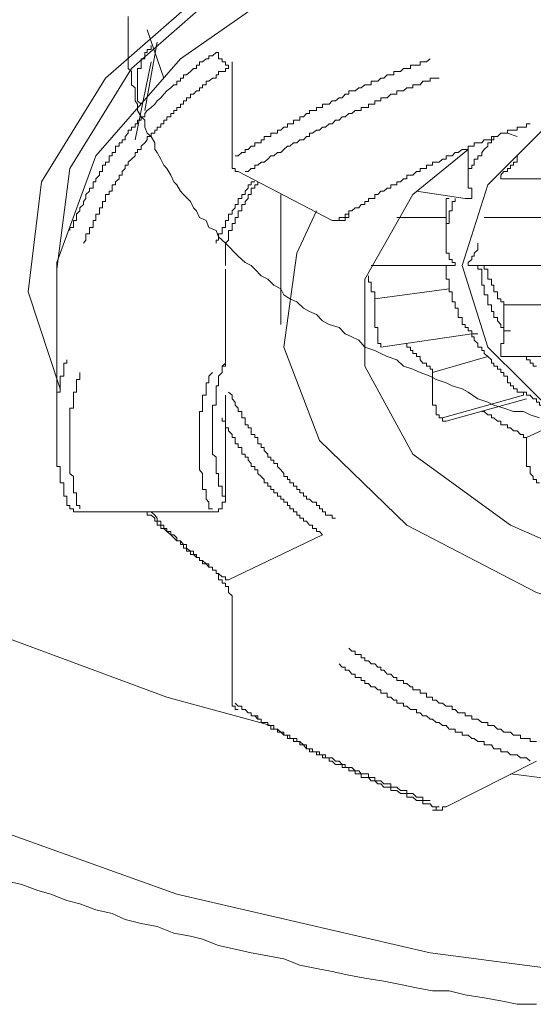
# Model space of a CAD drawing. Units: inches. Extents: x -605 to 813, y -704 to 421.
# Drawn here: x -234 to -230, y 125 to 134 of the extents above; entities that cross this region are included whole.
import ezdxf

# ---------------------------------------------------------------- set-up
doc = ezdxf.new("R2010")
doc.units = ezdxf.units.IN
doc.header["$MEASUREMENT"] = 0
doc.layers.add('图层 1', color=7, linetype='Continuous')

msp = doc.modelspace()

# ---------------------------------------------------------------- linework, layer by layer
at = {"layer": '图层 1', "color": 7, "lineweight": 9}
for points in [[(-220.61, 125.6103), (-223.0336, 125.2949), (-225.5125, 125.1759), (-228.0191, 125.2949), (-230.4316, 125.6103), (-232.7113, 126.136), (-234.7475, 126.8663), (-236.5293, 127.7434), (-237.9568, 128.7615), (-239.0082, 129.8986), (-239.65, 131.1242), (-239.8824, 132.3471), (-239.65, 133.6003), (-239.0082, 134.826), (-237.9568, 135.9603), (-236.5293, 136.9839), (-234.7475, 137.861), (-232.7113, 138.5886), (-230.4316, 139.1087), (-228.0191, 139.4324), (-225.5125, 139.5458), (-225.5125, 139.5458)], [(-233.1484, 134.0402), (-233.1484, 133.9821), (-233.1484, 133.9213), (-233.1484, 133.8908), (-233.1484, 133.8355), (-233.1484, 133.7774), (-233.1484, 133.7442), (-233.1484, 133.6861), (-233.1484, 133.6308), (-233.1484, 133.5727), (-233.1208, 133.545), (-233.1208, 133.4841), (-233.1208, 133.426), (-233.0876, 133.3984), (-233.0876, 133.3403), (-233.0876, 133.2794), (-233.0654, 133.2517), (-233.0654, 133.1936), (-233.0322, 133.1355), (-232.999, 133.1079), (-232.999, 133.0442), (-232.9769, 132.9889), (-232.9437, 132.9585), (-232.9105, 132.9031), (-232.9105, 132.8423), (-232.8884, 132.8146), (-232.8552, 132.7565), (-232.8275, 132.7012), (-232.7998, 132.6708), (-232.7666, 132.6099), (-232.739, 132.5518), (-232.7113, 132.5241), (-232.6781, 132.466), (-232.6504, 132.4384), (-232.5896, 132.3747), (-232.5619, 132.3166), (-232.5342, 132.289), (-232.5066, 132.2309), (-232.4457, 132.2032), (-232.4236, 132.1396), (-232.3572, 132.1119), (-232.335, 132.0566), (-232.2742, 131.9985), (-232.2465, 131.9708), (-232.1856, 131.9099), (-232.158, 131.8823), (-232.0971, 131.8242), (-232.0418, 131.7965), (-232.0086, 131.7661), (-231.9532, 131.7052), (-231.8924, 131.6748), (-231.837, 131.6194), (-231.7762, 131.589), (-231.7485, 131.5337), (-231.6932, 131.4977), (-231.6323, 131.47), (-231.5714, 131.4147), (-231.5161, 131.3843), (-231.4552, 131.3566), (-231.3999, 131.2985), (-231.339, 131.2681), (-231.2505, 131.2404), (-231.1952, 131.1823), (-231.1343, 131.1546), (-231.0734, 131.1242), (-231.0181, 131.0633), (-230.9296, 131.0329), (-230.8742, 131.0052), (-230.8189, 130.9776), (-230.7304, 130.9471), (-230.6695, 130.8918), (-230.5865, 130.8641), (-230.5201, 130.8337), (-230.4316, 130.8005), (-230.3763, 130.7728), (-230.2877, 130.7424), (-230.2324, 130.7147), (-230.1439, 130.6871), (-230.0885, 130.6566), (-230, 130.5985), (-229.9115, 130.5681), (-229.8561, 130.5404), (-229.7676, 130.5128), (-229.6791, 130.4823), (-229.5905, 130.4823), (-229.5297, 130.4547), (-229.4467, 130.427)], [(-231.8647, 127.6548), (-232.7998, 127.9121), (-234.8693, 128.6757), (-236.6178, 129.5804), (-238.0122, 130.6566), (-238.975, 131.8518), (-239.5283, 133.0747), (-239.6168, 133.6861)], [(-234.2274, 126.2522), (-234.1057, 126.2245), (-233.9618, 126.1692), (-233.8456, 126.136), (-233.7018, 126.0806), (-233.5856, 126.0502), (-233.4417, 125.9949), (-233.2923, 125.9644), (-233.1761, 125.9091), (-233.0322, 125.8731), (-232.8884, 125.8455), (-232.739, 125.7874), (-232.5896, 125.7597), (-232.4789, 125.732), (-232.335, 125.6739), (-232.1856, 125.6407), (-232.0418, 125.6103), (-231.8924, 125.5826), (-231.7485, 125.555), (-231.6046, 125.4969), (-231.4552, 125.4692), (-231.3114, 125.4415), (-231.162, 125.4083), (-231.0181, 125.3807), (-230.8466, 125.353), (-230.6972, 125.3226), (-230.5533, 125.2949), (-230.4095, 125.2672), (-230.2601, 125.2672), (-230.1162, 125.2313), (-229.9447, 125.2036), (-229.7953, 125.1759), (-229.6459, 125.1455), (-229.4743, 125.1455)]]:
    msp.add_lwpolyline(points, dxfattribs=at)
at = {"layer": '图层 1', "color": 7, "lineweight": 5}
for points in [[(-233.7626, 130.6871), (-234.0503, 131.5613), (-233.9286, 132.5518), (-233.3532, 133.4841), (-232.3572, 134.3584), (-231.0181, 135.086), (-229.3581, 135.6145), (-227.4879, 135.9603), (-225.5125, 136.0792)], [(-233.7903, 131.7661), (-233.6741, 132.6708), (-233.1208, 133.5727), (-232.158, 134.4137), (-230.8742, 135.086), (-229.2696, 135.6145), (-227.4879, 135.9603), (-225.6287, 136.0792), (-223.7308, 135.9879), (-221.9269, 135.6726), (-220.3168, 135.1746), (-218.9832, 134.4774), (-217.9928, 133.6861), (-217.4063, 132.7842), (-217.2292, 131.8242), (-217.2292, 131.7661)], [(-217.2292, 131.589), (-217.2624, 131.8242), (-217.5833, 132.7842), (-218.3414, 133.6584), (-219.5034, 134.4497), (-220.9586, 135.0584), (-222.685, 135.4955), (-224.5442, 135.7002), (-226.4698, 135.7002), (-228.34, 135.4955), (-230.0553, 135.0584), (-231.5438, 134.4497), (-232.6781, 133.6584), (-233.4417, 132.7842), (-233.7903, 131.8242), (-233.7903, 131.589)], [(-232.8275, 133.4841), (-232.9769, 133.9213)], [(-232.8884, 133.8078), (-232.999, 133.1936)], [(-232.335, 133.7165), (-232.3572, 133.7165), (-232.3904, 133.6861), (-232.4236, 133.6861), (-232.4236, 133.6584), (-232.4457, 133.6584), (-232.4789, 133.6308), (-232.5066, 133.6308), (-232.5066, 133.6003), (-232.5342, 133.6003), (-232.5342, 133.5727), (-232.5619, 133.5727), (-232.5896, 133.545), (-232.6228, 133.5146), (-232.6504, 133.5146), (-232.6504, 133.4841), (-232.6781, 133.4841), (-232.6781, 133.4565), (-232.7113, 133.4565), (-232.7113, 133.426), (-232.739, 133.426), (-232.7666, 133.3984), (-232.7998, 133.3707), (-232.8275, 133.3403), (-232.8552, 133.3071), (-232.8884, 133.2794), (-232.9105, 133.2517), (-232.9437, 133.2213), (-232.9769, 133.1936), (-232.999, 133.166), (-232.999, 133.1355), (-233.0322, 133.1355), (-233.0322, 133.1079), (-233.0654, 133.1079), (-233.0654, 133.0747), (-233.0876, 133.0747), (-233.0876, 133.0442), (-233.1208, 133.0442), (-233.1208, 133.0166), (-233.1484, 133.0166), (-233.1484, 132.9889), (-233.1761, 132.9585), (-233.1761, 132.9308), (-233.2038, 132.9308), (-233.2038, 132.9031), (-233.2314, 132.9031), (-233.2314, 132.8727), (-233.2646, 132.8727), (-233.2646, 132.8423), (-233.2646, 132.8146), (-233.2923, 132.8146), (-233.2923, 132.7842), (-233.32, 132.7842), (-233.32, 132.7565), (-233.32, 132.7288), (-233.3532, 132.7288), (-233.3532, 132.7012), (-233.3808, 132.7012), (-233.3808, 132.6708), (-233.3808, 132.6431), (-233.4085, 132.6431), (-233.4085, 132.6099), (-233.4417, 132.5795), (-233.4417, 132.5518), (-233.4638, 132.5518), (-233.4638, 132.5241), (-233.4638, 132.4937), (-233.497, 132.4937), (-233.497, 132.466), (-233.5302, 132.4384), (-233.5302, 132.4024), (-233.5524, 132.3747), (-233.5524, 132.3471), (-233.5856, 132.3166), (-233.5856, 132.289), (-233.6132, 132.2613), (-233.6132, 132.2309), (-233.6132, 132.2032), (-233.6409, 132.2032), (-233.6409, 132.1755), (-233.6409, 132.1396), (-233.6741, 132.1396), (-233.6741, 132.1119)], [(-233.0322, 133.2517), (-233.0654, 133.2794), (-233.0654, 133.3071), (-233.0654, 133.3403), (-233.0654, 133.3707), (-233.0654, 133.3984), (-233.0654, 133.426), (-233.0654, 133.4565), (-233.0654, 133.4841), (-233.0654, 133.5146), (-233.0654, 133.545), (-233.0654, 133.5727), (-233.0322, 133.5727), (-233.0322, 133.6003), (-233.0322, 133.6308), (-233.0322, 133.6584), (-232.999, 133.6584), (-232.999, 133.6861), (-232.999, 133.7165), (-232.9769, 133.7165), (-232.9769, 133.7442), (-232.9437, 133.7442), (-232.9437, 133.7774)], [(-232.335, 133.7165), (-232.335, 133.6861), (-232.335, 133.6584), (-232.3018, 133.6584), (-232.3018, 133.6308), (-232.2742, 133.6308), (-232.2742, 133.6003), (-232.2465, 133.6003)], [(-227.9029, 133.7774), (-228.2515, 133.6584), (-229.2696, 133.166), (-229.9115, 132.5241), (-230.1439, 131.7965), (-229.9115, 131.0633), (-229.2696, 130.427), (-228.2515, 129.9262), (-226.9346, 129.5804), (-225.5125, 129.4587), (-224.0794, 129.5804), (-222.7957, 129.9262), (-221.7776, 130.427), (-221.1136, 131.0633), (-220.8701, 131.7965), (-221.1136, 132.5241), (-221.7776, 133.166), (-222.7957, 133.6584), (-223.1166, 133.7774)], [(-223.1166, 133.7774), (-222.7957, 133.6584), (-221.7776, 133.166), (-221.1136, 132.5241), (-220.8701, 131.7965), (-221.1136, 131.0633), (-221.7776, 130.427), (-222.7957, 129.9262), (-224.0794, 129.5804), (-225.5125, 129.4947), (-226.9346, 129.5804), (-228.2515, 129.9262), (-229.2696, 130.427), (-229.9115, 131.0633), (-230.1439, 131.7965), (-229.9115, 132.5241), (-229.2696, 133.166), (-228.2515, 133.6584), (-227.9029, 133.7774)], [(-233.0876, 132.9308), (-232.9437, 133.6308)], [(-232.2133, 133.6308), (-232.2133, 133.6003), (-232.2133, 133.5727)], [(-230.4316, 133.6584), (-230.4648, 133.6308), (-230.498, 133.6308), (-230.5201, 133.6308), (-230.5201, 133.6003), (-230.5533, 133.6003), (-230.5865, 133.6003), (-230.6087, 133.6003), (-230.6087, 133.5727), (-230.6419, 133.5727), (-230.6695, 133.5727), (-230.6972, 133.545), (-230.7304, 133.545), (-230.758, 133.545), (-230.758, 133.5146), (-230.7857, 133.5146), (-230.8189, 133.5146), (-230.8466, 133.4841), (-230.8742, 133.4841), (-230.9019, 133.4565), (-230.9296, 133.4565), (-230.9628, 133.4565), (-230.9628, 133.426), (-230.9849, 133.426), (-231.0181, 133.426), (-231.0513, 133.3984), (-231.0734, 133.3984), (-231.1066, 133.3707), (-231.1343, 133.3707), (-231.162, 133.3707), (-231.162, 133.3403), (-231.1952, 133.3403), (-231.2228, 133.3071), (-231.2505, 133.3071), (-231.2837, 133.2794), (-231.3114, 133.2794), (-231.339, 133.2517), (-231.3722, 133.2517), (-231.3999, 133.2517), (-231.3999, 133.2213), (-231.4276, 133.2213), (-231.4552, 133.2213), (-231.4552, 133.1936), (-231.4884, 133.1936), (-231.5161, 133.1936), (-231.5161, 133.166), (-231.5438, 133.166), (-231.5714, 133.1355), (-231.6046, 133.1355), (-231.6046, 133.1079), (-231.6323, 133.1079), (-231.66, 133.1079), (-231.66, 133.0747), (-231.6932, 133.0747), (-231.7153, 133.0747), (-231.7153, 133.0442), (-231.7485, 133.0442), (-231.7762, 133.0166), (-231.8038, 133.0166), (-231.8038, 132.9889), (-231.837, 132.9889), (-231.8647, 132.9889), (-231.8647, 132.9585), (-231.8924, 132.9585), (-231.9256, 132.9585), (-231.9256, 132.9308), (-231.9532, 132.9308), (-231.9532, 132.9031), (-231.9809, 132.9031), (-232.0086, 132.9031), (-232.0086, 132.8727), (-232.0418, 132.8727), (-232.0694, 132.8423), (-232.0971, 132.8423), (-232.0971, 132.8146), (-232.1248, 132.8146), (-232.158, 132.7842), (-232.1856, 132.7842)], [(-232.2465, 133.6003), (-232.2465, 133.5727), (-232.2742, 133.5727), (-232.2742, 133.545), (-232.3018, 133.545), (-232.335, 133.545), (-232.335, 133.5146), (-232.3572, 133.5146), (-232.3572, 133.4841), (-232.3904, 133.4841), (-232.4236, 133.4565), (-232.4457, 133.4565), (-232.4457, 133.426), (-232.4789, 133.426), (-232.4789, 133.3984), (-232.5066, 133.3984), (-232.5066, 133.3707), (-232.5342, 133.3707), (-232.5619, 133.3403), (-232.5896, 133.3403), (-232.5896, 133.3071), (-232.6228, 133.3071), (-232.6228, 133.2794), (-232.6504, 133.2794), (-232.6504, 133.2517), (-232.6781, 133.2517), (-232.6781, 133.2213), (-232.7113, 133.2213), (-232.7113, 133.1936), (-232.739, 133.1936), (-232.739, 133.166), (-232.7666, 133.166), (-232.7666, 133.1355), (-232.7998, 133.1355), (-232.7998, 133.1079), (-232.8275, 133.1079), (-232.8275, 133.0747), (-232.8552, 133.0747), (-232.8552, 133.0442), (-232.8884, 133.0442), (-232.8884, 133.0166), (-232.9105, 133.0166), (-232.9105, 132.9889), (-232.9437, 132.9889), (-232.9437, 132.9585), (-232.9769, 132.9585), (-232.9769, 132.9308), (-232.999, 132.9031), (-233.0322, 132.8727), (-233.0322, 132.8423), (-233.0654, 132.8423), (-233.0654, 132.8146), (-233.0876, 132.8146), (-233.0876, 132.7842), (-233.1208, 132.7565), (-233.1484, 132.7288), (-233.1484, 132.7012), (-233.1761, 132.7012), (-233.1761, 132.6708), (-233.2038, 132.6431), (-233.2038, 132.6099), (-233.2314, 132.6099), (-233.2314, 132.5795), (-233.2646, 132.5518), (-233.2646, 132.5241), (-233.2923, 132.5241), (-233.2923, 132.4937), (-233.2923, 132.466), (-233.32, 132.466), (-233.32, 132.4384), (-233.3532, 132.4384), (-233.3532, 132.4024), (-233.3532, 132.3747), (-233.3808, 132.3747), (-233.3808, 132.3471), (-233.3808, 132.3166), (-233.4085, 132.3166), (-233.4085, 132.289), (-233.4085, 132.2613), (-233.4417, 132.2613), (-233.4417, 132.2309), (-233.4417, 132.2032), (-233.4638, 132.2032), (-233.4638, 132.1755), (-233.4638, 132.1396), (-233.497, 132.1396), (-233.497, 132.1119), (-233.497, 132.0842), (-233.5302, 132.0842), (-233.5302, 132.0566), (-233.5302, 132.0261), (-233.5524, 131.9985)], [(-232.2133, 133.5727), (-232.2133, 132.7288)], [(-230.3486, 133.4841), (-230.3763, 133.4841), (-230.4095, 133.4841), (-230.4316, 133.4841), (-230.4316, 133.4565), (-230.4648, 133.4565), (-230.498, 133.4565), (-230.5201, 133.426), (-230.5533, 133.426), (-230.5865, 133.426), (-230.5865, 133.3984), (-230.6087, 133.3984), (-230.6419, 133.3984), (-230.6695, 133.3707), (-230.6972, 133.3707), (-230.7304, 133.3707), (-230.7304, 133.3403), (-230.758, 133.3403), (-230.7857, 133.3403), (-230.8189, 133.3071), (-230.8466, 133.3071), (-230.8742, 133.3071), (-230.8742, 133.2794), (-230.9019, 133.2794), (-230.9296, 133.2794), (-230.9296, 133.2517), (-230.9628, 133.2517), (-230.9849, 133.2517), (-230.9849, 133.2213), (-231.0181, 133.2213), (-231.0513, 133.2213), (-231.0513, 133.1936), (-231.0734, 133.1936), (-231.1066, 133.1936), (-231.1343, 133.166), (-231.162, 133.166), (-231.1952, 133.1355), (-231.2228, 133.1355), (-231.2505, 133.1079), (-231.2837, 133.1079), (-231.3114, 133.0747), (-231.339, 133.0747), (-231.3722, 133.0442), (-231.3999, 133.0442), (-231.4276, 133.0166), (-231.4552, 133.0166), (-231.4884, 132.9889), (-231.5161, 132.9889), (-231.5161, 132.9585), (-231.5438, 132.9585), (-231.5714, 132.9308), (-231.6046, 132.9308), (-231.6323, 132.9031), (-231.66, 132.9031), (-231.6932, 132.8727), (-231.7153, 132.8727), (-231.7485, 132.8423), (-231.7762, 132.8146), (-231.8038, 132.8146), (-231.837, 132.7842), (-231.8647, 132.7842), (-231.8924, 132.7565), (-231.9256, 132.7288), (-231.9532, 132.7288), (-231.9809, 132.7012), (-232.0086, 132.7012), (-232.0086, 132.6708), (-232.0418, 132.6708), (-232.0694, 132.6431), (-232.0971, 132.6431)], [(-229.5297, 133.0747), (-229.5629, 133.0747), (-229.5629, 133.0442), (-229.5905, 133.0442), (-229.6182, 133.0442), (-229.6459, 133.0442), (-229.6459, 133.0166), (-229.6791, 133.0166), (-229.7067, 133.0166), (-229.7344, 133.0166), (-229.7344, 132.9889), (-229.7676, 132.9889), (-229.7953, 132.9889), (-229.8229, 132.9585), (-229.8561, 132.9585), (-229.8783, 132.9585), (-229.8783, 132.9308), (-229.9115, 132.9308), (-229.9447, 132.9308), (-229.9668, 132.9031), (-230, 132.9031), (-230.0332, 132.9031), (-230.0332, 132.8727), (-230.0553, 132.8727), (-230.0885, 132.8727), (-230.0885, 132.8423), (-230.1162, 132.8423), (-230.1439, 132.8423), (-230.1771, 132.8146), (-230.2047, 132.8146), (-230.2324, 132.7842), (-230.2601, 132.7842), (-230.2877, 132.7842), (-230.2877, 132.7565), (-230.3209, 132.7565), (-230.3486, 132.7288), (-230.3763, 132.7288), (-230.4095, 132.7288), (-230.4095, 132.7012), (-230.4316, 132.7012), (-230.4648, 132.7012), (-230.4648, 132.6708), (-230.498, 132.6708), (-230.5201, 132.6708), (-230.5201, 132.6431), (-230.5533, 132.6431), (-230.5865, 132.6099), (-230.6087, 132.6099), (-230.6419, 132.6099), (-230.6419, 132.5795), (-230.6695, 132.5795), (-230.6972, 132.5518), (-230.7304, 132.5518), (-230.7304, 132.5241), (-230.758, 132.5241), (-230.7857, 132.5241), (-230.7857, 132.4937), (-230.8189, 132.4937), (-230.8466, 132.466), (-230.8742, 132.466), (-230.9019, 132.4384), (-230.9296, 132.4384), (-230.9296, 132.4024), (-230.9628, 132.4024), (-230.9849, 132.4024), (-230.9849, 132.3747), (-231.0181, 132.3747), (-231.0181, 132.3471), (-231.0513, 132.3471), (-231.0734, 132.3166), (-231.1066, 132.3166), (-231.1343, 132.289), (-231.162, 132.289), (-231.162, 132.2613), (-231.1952, 132.2613), (-231.1952, 132.2309), (-231.2228, 132.2309), (-231.2505, 132.2309), (-231.2505, 132.2032)], [(-229.7344, 132.9889), (-229.6459, 132.9585)], [(-229.8229, 132.9585), (-229.8561, 132.9585), (-229.8561, 132.9308), (-229.8783, 132.9308), (-229.8783, 132.9031), (-229.9115, 132.9031), (-229.9115, 132.8727), (-229.9447, 132.8423), (-229.9668, 132.8146), (-229.9668, 132.7842), (-230, 132.7842), (-230, 132.7565), (-230.0332, 132.7565), (-230.0332, 132.7288), (-230.0332, 132.7012), (-230.0553, 132.7012), (-230.0553, 132.6708), (-230.0885, 132.6708), (-230.0885, 132.6431), (-230.0885, 132.6099)], [(-225.5125, 128.4987), (-227.0895, 128.6176), (-228.5115, 128.9386), (-229.7067, 129.4587), (-230.5865, 130.1005), (-231.0181, 130.8918), (-231.0181, 131.6748), (-230.5865, 132.4384), (-230.0885, 132.8423)], [(-230.0885, 132.6431), (-230.0885, 132.8423)], [(-232.2133, 132.7288), (-232.2133, 132.7012), (-232.2133, 132.6708), (-232.1856, 132.6708), (-232.1856, 132.6431), (-232.158, 132.6431)], [(-229.6459, 132.7842), (-229.6459, 132.7565), (-229.6459, 132.7288), (-229.6791, 132.7288), (-229.6791, 132.7012), (-229.7067, 132.7012), (-229.7067, 132.6708), (-229.7344, 132.6708), (-229.7344, 132.6431), (-229.7676, 132.6431), (-229.7953, 132.6099), (-229.7953, 132.5795)], [(-232.158, 132.6431), (-231.3114, 132.2032)], [(-230.0885, 132.6431), (-230.0885, 132.6099)], [(-232.0086, 132.5518), (-232.0418, 132.5518), (-232.0418, 132.5241), (-232.0694, 132.5241), (-232.0694, 132.4937), (-232.0971, 132.466), (-232.0971, 132.4384), (-232.1248, 132.4384), (-232.1248, 132.4024), (-232.158, 132.4024), (-232.158, 132.3747), (-232.158, 132.3471), (-232.1856, 132.3471), (-232.1856, 132.3166), (-232.2133, 132.289), (-232.2133, 132.2613), (-232.2465, 132.2613), (-232.2465, 132.2309), (-232.2465, 132.2032), (-232.2742, 132.2032), (-232.2742, 132.1755), (-232.2742, 132.1396), (-232.3018, 132.1396), (-232.3018, 132.1119), (-232.3018, 132.0842), (-232.335, 132.0842), (-232.335, 132.0566), (-232.335, 132.0261), (-232.3572, 132.0261), (-232.3572, 131.9985)], [(-231.9809, 132.5518), (-231.9809, 132.5241), (-232.0086, 132.5241), (-232.0086, 132.4937), (-232.0418, 132.4937), (-232.0418, 132.466), (-232.0418, 132.4384), (-232.0694, 132.4384), (-232.0694, 132.4024), (-232.0971, 132.3747), (-232.0971, 132.3471), (-232.1248, 132.3471), (-232.1248, 132.3166), (-232.1248, 132.289), (-232.158, 132.289), (-232.158, 132.2613), (-232.158, 132.2309), (-232.1856, 132.2309), (-232.1856, 132.2032), (-232.1856, 132.1755), (-232.2133, 132.1755), (-232.2133, 132.1396), (-232.2133, 132.1119), (-232.2465, 132.1119)], [(-230.0885, 132.6099), (-230.0885, 132.5795), (-230.0885, 132.5518), (-230.0885, 132.5241), (-230.0885, 132.4937), (-230.0553, 132.4937), (-230.0553, 132.466), (-230.0553, 132.4384), (-230.0553, 132.4024)], [(-229.7953, 132.5795), (-229.2419, 132.5795)], [(-230.5533, 132.466), (-230.1162, 132.4024)], [(-231.7762, 132.4384), (-231.7762, 131.2681)], [(-230.2047, 132.4024), (-230.2047, 132.3747), (-230.2324, 132.3747), (-230.2324, 132.3471), (-230.2324, 132.3166), (-230.2324, 132.289), (-230.2601, 132.289), (-230.2601, 132.2613), (-230.2601, 132.2309), (-230.2601, 132.2032), (-230.2601, 132.1755), (-230.2877, 132.1755), (-230.2877, 132.1396), (-230.2877, 132.1119), (-230.2877, 132.0842), (-230.2877, 132.0566), (-230.2877, 132.0261), (-230.2877, 131.9985)], [(-230.2601, 132.4024), (-230.2877, 132.4024), (-230.2877, 132.3747), (-230.2877, 132.3471), (-230.2877, 132.3166), (-230.2877, 132.289), (-230.2877, 132.2613), (-230.2877, 132.2309)], [(-230.0553, 132.4024), (-230.0885, 132.4024), (-230.1162, 132.4024)], [(-219.5919, 132.289), (-219.3872, 131.9099), (-219.271, 131.0633), (-219.6196, 130.2223), (-220.4053, 129.4587), (-221.5784, 128.8528), (-223.0336, 128.4129), (-224.6659, 128.1805), (-226.3591, 128.1805), (-228.0191, 128.4129), (-229.4743, 128.8528), (-230.6419, 129.4587), (-231.4276, 130.2223), (-231.7485, 131.0633), (-231.6323, 131.9099), (-231.4552, 132.289)], [(-231.1952, 132.2309), (-231.162, 132.2309), (-231.162, 132.2613), (-231.162, 132.289)], [(-231.3114, 132.2032), (-231.2837, 132.2032), (-231.2505, 132.2032), (-231.2228, 132.2032), (-231.1952, 132.2032), (-231.1952, 132.2309)], [(-230.2877, 132.2309), (-230.7304, 132.2309)], [(-230.2877, 132.0261), (-230.2877, 132.2309)], [(-229.3028, 132.2309), (-229.9447, 132.2309)], [(-232.2465, 132.1119), (-232.2465, 132.0842), (-232.2465, 132.0566)], [(-232.2742, 131.7965), (-232.2742, 131.8242), (-232.2742, 131.8518), (-232.2742, 131.8823), (-232.2742, 131.9099), (-232.2742, 131.9376), (-232.2742, 131.9708), (-232.2742, 131.9985), (-232.2465, 132.0261), (-232.2465, 132.0566)], [(-230.2877, 132.0261), (-230.2877, 131.9985)], [(-230.2877, 131.9985), (-230.2877, 131.9708), (-230.2877, 131.9376), (-230.2877, 131.9099), (-230.2601, 131.9099), (-230.2601, 131.8823), (-230.2601, 131.8518), (-230.2324, 131.8518), (-230.2324, 131.8242), (-230.2047, 131.8242), (-230.2047, 131.7965)], [(-230, 131.9985), (-230, 131.9708), (-230, 131.9376), (-230.0332, 131.9099), (-230.0332, 131.8823), (-230.0553, 131.8823), (-230.0553, 131.8518), (-230.0885, 131.8242), (-230.0885, 131.7965), (-230.0553, 131.7965)], [(-232.2742, 130.9195), (-232.2742, 131.7661)], [(-230.9628, 131.7965), (-230.2324, 131.7965)], [(-230.2877, 131.7965), (-230.2877, 131.7661), (-230.2877, 131.7384), (-230.2877, 131.7052), (-230.2877, 131.6748), (-230.2601, 131.6748), (-230.2601, 131.6471), (-230.2601, 131.6194), (-230.2601, 131.589), (-230.2601, 131.5613), (-230.2324, 131.5613), (-230.2324, 131.5337), (-230.2324, 131.4977), (-230.2324, 131.47), (-230.2047, 131.47), (-230.2047, 131.4424), (-230.2047, 131.4147), (-230.1771, 131.4147), (-230.1771, 131.3843)], [(-230.2047, 131.7965), (-230.2324, 131.7965)], [(-230.0553, 131.7965), (-229.2419, 131.7965)], [(-230, 131.7965), (-230, 131.7661), (-229.9668, 131.7661), (-229.9668, 131.7384), (-229.9668, 131.7052), (-229.9668, 131.6748), (-229.9668, 131.6471), (-229.9668, 131.6194), (-229.9447, 131.6194), (-229.9447, 131.589), (-229.9447, 131.5613), (-229.9447, 131.5337), (-229.9115, 131.5337), (-229.9115, 131.4977), (-229.9115, 131.47), (-229.9115, 131.4424), (-229.8783, 131.4424), (-229.8783, 131.4147), (-229.8783, 131.3843), (-229.8561, 131.3843), (-229.8561, 131.3566), (-229.8561, 131.3289), (-229.8229, 131.3289), (-229.8229, 131.2985), (-229.7953, 131.2681), (-229.7953, 131.2404), (-229.7676, 131.2404), (-229.7676, 131.21)], [(-229.9447, 131.7965), (-229.9447, 131.7661), (-229.9115, 131.7661), (-229.9115, 131.7384), (-229.9115, 131.7052), (-229.9115, 131.6748), (-229.8783, 131.6748), (-229.8783, 131.6471), (-229.8783, 131.6194), (-229.8561, 131.6194), (-229.8561, 131.589), (-229.8561, 131.5613), (-229.8229, 131.5613), (-229.8229, 131.5337), (-229.8229, 131.4977), (-229.7953, 131.4977), (-229.7953, 131.47), (-229.7676, 131.47), (-229.7676, 131.4424)], [(-230.9849, 131.7052), (-230.9849, 131.6748), (-230.9849, 131.6471), (-230.9628, 131.6471), (-230.9628, 131.6194), (-230.9628, 131.589), (-230.9628, 131.5613), (-230.9296, 131.5613), (-230.9296, 131.5337), (-230.9296, 131.4977)], [(-233.7903, 131.589), (-233.7903, 130.308)], [(-230.2601, 131.589), (-230.9296, 131.4977)], [(-230.9296, 131.2985), (-230.9296, 131.4977)], [(-229.7676, 131.4424), (-229.7676, 131.21)], [(-229.3028, 131.4424), (-229.7676, 131.4424)], [(-230.1771, 131.3843), (-230.1771, 131.3566), (-230.1771, 131.3289), (-230.1439, 131.3289), (-230.1439, 131.2985), (-230.1439, 131.2681), (-230.1162, 131.2681), (-230.1162, 131.2404), (-230.0885, 131.2404), (-230.0885, 131.21), (-230.0553, 131.21), (-230.0553, 131.1823)], [(-230.8742, 131.0965), (-230.9019, 131.0965), (-230.9019, 131.1242), (-230.9019, 131.1546), (-230.9019, 131.1823), (-230.9019, 131.21), (-230.9019, 131.2404), (-230.9296, 131.2404), (-230.9296, 131.2681), (-230.9296, 131.2985)], [(-230.8742, 131.0633), (-230.0553, 131.1823)], [(-230.0553, 131.1823), (-230.0553, 131.1546), (-230.0332, 131.1546), (-230.0332, 131.1242), (-230, 131.0965), (-230, 131.0633), (-229.9668, 131.0633), (-229.9668, 131.0329), (-229.9447, 131.0329), (-229.9447, 131.0052), (-229.9115, 130.9776), (-229.8783, 130.9471), (-229.8783, 130.9195), (-229.8561, 130.9195), (-229.8561, 130.8918), (-229.8229, 130.8918), (-229.8229, 130.8641), (-229.7953, 130.8641), (-229.7953, 130.8337), (-229.7676, 130.8337), (-229.7676, 130.8005), (-229.7344, 130.8005)], [(-230.0553, 131.1823), (-230, 131.1823)], [(-229.7676, 131.21), (-229.7676, 131.1823), (-229.7676, 131.1546), (-229.7676, 131.1242), (-229.7676, 131.0965), (-229.7953, 131.0965), (-229.7953, 131.0633), (-229.7953, 131.0329), (-229.7953, 131.0052), (-229.7953, 130.9776), (-229.7676, 130.9776), (-229.7344, 130.9776)], [(-229.7676, 131.21), (-229.7067, 131.21)], [(-230.8742, 131.0633), (-230.8742, 131.0965)], [(-230.6419, 131.0965), (-230.6419, 131.0633), (-230.6087, 131.0633), (-230.6087, 131.0329), (-230.5865, 131.0329), (-230.5865, 131.0052), (-230.5533, 131.0052), (-230.5533, 130.9776), (-230.5201, 130.9776), (-230.5201, 130.9471), (-230.498, 130.9195), (-230.4648, 130.9195), (-230.4648, 130.8918), (-230.4316, 130.8918), (-230.4316, 130.8641), (-230.4095, 130.8641), (-230.4095, 130.8337)], [(-233.7018, 130.9471), (-233.7018, 130.9195), (-233.7294, 130.9195), (-233.7294, 130.8918), (-233.7294, 130.8641), (-233.7294, 130.8337), (-233.7294, 130.8005), (-233.7626, 130.8005), (-233.7626, 130.7728), (-233.7626, 130.7424), (-233.7626, 130.7147), (-233.7626, 130.6871), (-233.7626, 130.6566), (-233.7903, 130.6566), (-233.7903, 130.629), (-233.7903, 130.5985), (-233.7903, 130.5681), (-233.7903, 130.5404), (-233.7903, 130.5128), (-233.7903, 130.4823), (-233.7903, 130.4547), (-233.7903, 130.427), (-233.7903, 130.3966), (-233.7903, 130.3634), (-233.7903, 130.3357), (-233.7903, 130.308), (-233.7903, 130.2776), (-233.7903, 130.2499), (-233.7903, 130.2223), (-233.7903, 130.1918), (-233.7903, 130.1586), (-233.7903, 130.131), (-233.7903, 130.1005), (-233.7903, 130.0729), (-233.7903, 130.0452), (-233.7903, 130.0148), (-233.7903, 129.9871), (-233.7626, 129.9871), (-233.7626, 129.9594), (-233.7626, 129.9262), (-233.7626, 129.8986), (-233.7626, 129.8709), (-233.7626, 129.8405), (-233.7294, 129.8405), (-233.7294, 129.81), (-233.7294, 129.7824), (-233.7294, 129.752), (-233.7294, 129.7215), (-233.7018, 129.7215), (-233.7018, 129.6939)], [(-229.9115, 130.9776), (-230.4095, 130.8337)], [(-229.7344, 130.9776), (-229.1534, 130.9776)], [(-229.5905, 130.9776), (-229.5629, 130.9776), (-229.5629, 130.9471), (-229.5297, 130.9471), (-229.5297, 130.9195), (-229.502, 130.9195), (-229.502, 130.8918), (-229.4743, 130.8918)], [(-232.2742, 130.9195), (-232.3018, 130.8918), (-232.3018, 130.8641), (-232.3018, 130.8337), (-232.335, 130.8005), (-232.335, 130.7728), (-232.335, 130.7424), (-232.335, 130.7147), (-232.3572, 130.7147), (-232.3572, 130.6871), (-232.3572, 130.6566), (-232.3572, 130.629), (-232.3572, 130.5985), (-232.3572, 130.5681), (-232.3572, 130.5404), (-232.3904, 130.5404), (-232.3904, 130.5128), (-232.3904, 130.4823), (-232.3904, 130.4547), (-232.3904, 130.427), (-232.3904, 130.3966), (-232.3904, 130.3634), (-232.3904, 130.3357), (-232.3904, 130.308), (-232.3904, 130.2776), (-232.3904, 130.2499), (-232.3904, 130.2223), (-232.3904, 130.1918), (-232.3904, 130.1586), (-232.3904, 130.131), (-232.3904, 130.1005), (-232.3572, 130.0729), (-232.3572, 130.0452), (-232.3572, 130.0148), (-232.3572, 129.9871), (-232.3572, 129.9594), (-232.3572, 129.9262), (-232.335, 129.9262), (-232.335, 129.8986), (-232.335, 129.8709), (-232.335, 129.8405), (-232.335, 129.81), (-232.3018, 129.81), (-232.3018, 129.7824), (-232.3018, 129.752), (-232.3018, 129.7215), (-232.2742, 129.7215)], [(-232.3018, 130.8918), (-232.2742, 130.8918), (-232.2742, 130.9195)], [(-233.5856, 130.8337), (-233.5856, 130.8005), (-233.5856, 130.7728), (-233.6132, 130.7728), (-233.6132, 130.7424), (-233.6132, 130.7147), (-233.6132, 130.6871), (-233.6132, 130.6566), (-233.6409, 130.6566), (-233.6409, 130.629), (-233.6409, 130.5985), (-233.6409, 130.5681), (-233.6409, 130.5404), (-233.6409, 130.5128), (-233.6741, 130.5128), (-233.6741, 130.4823), (-233.6741, 130.4547), (-233.6741, 130.427), (-233.6741, 130.3966), (-233.6741, 130.3634), (-233.6741, 130.3357), (-233.6741, 130.308), (-233.6741, 130.2776), (-233.6741, 130.2499), (-233.6741, 130.2223), (-233.6741, 130.1918), (-233.6741, 130.1586), (-233.6741, 130.131), (-233.6741, 130.1005), (-233.6741, 130.0729), (-233.6741, 130.0452), (-233.6741, 130.0148), (-233.6741, 129.9871), (-233.6741, 129.9594), (-233.6741, 129.9262), (-233.6409, 129.8986), (-233.6409, 129.8709), (-233.6409, 129.8405), (-233.6409, 129.81), (-233.6409, 129.7824), (-233.6409, 129.752), (-233.6132, 129.752), (-233.6132, 129.7215), (-233.6132, 129.6939), (-233.6132, 129.6662), (-233.6132, 129.6358), (-233.5856, 129.6358), (-233.5856, 129.6081)], [(-232.3904, 130.8337), (-232.4236, 130.8005), (-232.4236, 130.7728), (-232.4236, 130.7424), (-232.4457, 130.7424), (-232.4457, 130.7147), (-232.4457, 130.6871), (-232.4457, 130.6566), (-232.4457, 130.629), (-232.4789, 130.629), (-232.4789, 130.5985), (-232.4789, 130.5681), (-232.4789, 130.5404), (-232.4789, 130.5128), (-232.4789, 130.4823), (-232.5066, 130.4823), (-232.5066, 130.4547), (-232.5066, 130.427), (-232.5066, 130.3966), (-232.5066, 130.3634), (-232.5066, 130.3357), (-232.5066, 130.308), (-232.5066, 130.2776), (-232.5066, 130.2499), (-232.5066, 130.2223), (-232.5066, 130.1918), (-232.5066, 130.1586), (-232.5066, 130.131), (-232.5066, 130.1005), (-232.5066, 130.0729), (-232.5066, 130.0452), (-232.5066, 130.0148), (-232.5066, 129.9871), (-232.5066, 129.9594), (-232.4789, 129.9262), (-232.4789, 129.8986), (-232.4789, 129.8709), (-232.4789, 129.8405), (-232.4789, 129.81), (-232.4789, 129.7824), (-232.4457, 129.7824), (-232.4457, 129.752), (-232.4457, 129.7215), (-232.4457, 129.6939), (-232.4236, 129.6662), (-232.4236, 129.6358), (-232.4236, 129.6081), (-232.3904, 129.6081)], [(-230.4095, 130.629), (-230.4095, 130.8337)], [(-229.7344, 130.8005), (-229.7344, 130.7728), (-229.7344, 130.7424), (-229.7067, 130.7424), (-229.7067, 130.7147), (-229.6791, 130.7147), (-229.6791, 130.6871), (-229.6459, 130.6871), (-229.6459, 130.6566), (-229.6182, 130.6566), (-229.5905, 130.6566), (-229.5905, 130.629)], [(-232.2742, 130.5681), (-232.2742, 130.5985), (-232.2742, 130.629)], [(-232.2465, 130.6566), (-232.2133, 130.629), (-232.2133, 130.5985), (-232.1856, 130.5681), (-232.1856, 130.5404), (-232.158, 130.5128), (-232.158, 130.4823), (-232.1248, 130.4823), (-232.1248, 130.4547), (-232.1248, 130.427), (-232.0971, 130.427), (-232.0971, 130.3966), (-232.0971, 130.3634), (-232.0694, 130.3634), (-232.0694, 130.3357), (-232.0418, 130.3357), (-232.0418, 130.308), (-232.0418, 130.2776), (-232.0086, 130.2776), (-232.0086, 130.2499), (-231.9809, 130.2499), (-231.9809, 130.2223), (-231.9809, 130.1918), (-231.9532, 130.1918), (-231.9532, 130.1586), (-231.9256, 130.1586), (-231.9256, 130.131), (-231.8924, 130.1005), (-231.8924, 130.0729), (-231.8647, 130.0729), (-231.8647, 130.0452), (-231.837, 130.0452), (-231.837, 130.0148), (-231.8038, 130.0148), (-231.8038, 129.9871), (-231.7762, 129.9594), (-231.7485, 129.9262), (-231.7485, 129.8986), (-231.7153, 129.8986), (-231.7153, 129.8709), (-231.6932, 129.8709), (-231.6932, 129.8405), (-231.66, 129.8405), (-231.66, 129.81), (-231.6323, 129.81), (-231.6323, 129.7824), (-231.6046, 129.7824), (-231.6046, 129.752), (-231.5714, 129.752), (-231.5714, 129.7215), (-231.5438, 129.7215), (-231.5438, 129.6939), (-231.5161, 129.6939), (-231.4884, 129.6662), (-231.4552, 129.6662), (-231.4552, 129.6358), (-231.4276, 129.6358), (-231.4276, 129.6081), (-231.3999, 129.6081), (-231.3999, 129.5804), (-231.3722, 129.5804), (-231.3722, 129.55), (-231.339, 129.55), (-231.3114, 129.55), (-231.3114, 129.5223), (-231.2837, 129.5223)], [(-230.3209, 130.427), (-230.3486, 130.427), (-230.3486, 130.4547), (-230.3763, 130.4547), (-230.3763, 130.4823), (-230.3763, 130.5128), (-230.3763, 130.5404), (-230.4095, 130.5404), (-230.4095, 130.5681), (-230.4095, 130.5985), (-230.4095, 130.629)], [(-229.5905, 130.629), (-230.3209, 130.427)], [(-230.2877, 130.3966), (-229.5629, 130.5985)], [(-229.5905, 130.6566), (-229.5629, 130.6566), (-229.5629, 130.629), (-229.5297, 130.629), (-229.502, 130.5985), (-229.4743, 130.5985), (-229.4743, 130.5681), (-229.4467, 130.5681), (-229.4467, 130.5404), (-229.4135, 130.5404), (-229.3913, 130.5404), (-229.3913, 130.5128), (-229.3581, 130.5128)], [(-232.2742, 130.5404), (-232.2742, 130.5681)], [(-232.2742, 129.6939), (-232.2742, 130.5404)], [(-232.3018, 130.427), (-232.3018, 130.3966), (-232.2742, 130.3966), (-232.2742, 130.3634), (-232.2742, 130.3357), (-232.2465, 130.3357), (-232.2465, 130.308), (-232.2133, 130.2776), (-232.2133, 130.2499), (-232.1856, 130.2499), (-232.1856, 130.2223), (-232.1856, 130.1918), (-232.158, 130.1918), (-232.158, 130.1586), (-232.1248, 130.1586), (-232.1248, 130.131), (-232.1248, 130.1005), (-232.0971, 130.1005), (-232.0971, 130.0729), (-232.0694, 130.0729), (-232.0694, 130.0452), (-232.0418, 130.0148), (-232.0418, 129.9871), (-232.0086, 129.9871), (-232.0086, 129.9594), (-231.9809, 129.9594), (-231.9809, 129.9262), (-231.9532, 129.8986), (-231.9256, 129.8709), (-231.9256, 129.8405), (-231.8924, 129.8405), (-231.8924, 129.81), (-231.8647, 129.81), (-231.8647, 129.7824), (-231.837, 129.7824), (-231.837, 129.752), (-231.8038, 129.752), (-231.8038, 129.7215), (-231.7762, 129.7215), (-231.7762, 129.6939), (-231.7485, 129.6939), (-231.7485, 129.6662), (-231.7153, 129.6662), (-231.7153, 129.6358), (-231.6932, 129.6358), (-231.6932, 129.6081), (-231.66, 129.6081), (-231.66, 129.5804), (-231.6323, 129.5804), (-231.6323, 129.55), (-231.6046, 129.55), (-231.6046, 129.5223), (-231.5714, 129.5223), (-231.5714, 129.4947), (-231.5438, 129.4947), (-231.5161, 129.4587), (-231.4884, 129.4587), (-231.4884, 129.431), (-231.4552, 129.431), (-231.4552, 129.4034), (-231.4276, 129.4034), (-231.3999, 129.3729)], [(-230.2877, 130.3966), (-230.3209, 130.3966), (-230.3209, 130.427)], [(-229.9668, 130.4823), (-229.9447, 130.4823), (-229.9115, 130.4547), (-229.8783, 130.4547), (-229.8783, 130.427), (-229.8561, 130.427), (-229.8229, 130.3966), (-229.7953, 130.3966), (-229.7953, 130.3634), (-229.7676, 130.3634), (-229.7344, 130.3634), (-229.7344, 130.3357), (-229.7067, 130.3357), (-229.6791, 130.308), (-229.6459, 130.308), (-229.6182, 130.2776), (-229.5905, 130.2776), (-229.5905, 130.2499), (-229.5629, 130.2499)], [(-229.2419, 130.3966), (-229.5629, 130.2499)], [(-229.5629, 130.0148), (-229.5629, 130.2499)], [(-229.4467, 129.8405), (-229.4743, 129.8405), (-229.4743, 129.8709), (-229.502, 129.8709), (-229.502, 129.8986), (-229.5297, 129.9262), (-229.5297, 129.9594), (-229.5297, 129.9871), (-229.5629, 129.9871), (-229.5629, 130.0148)], [(-233.7018, 129.6662), (-233.7018, 129.6939)], [(-233.7018, 129.6662), (-233.7018, 129.6358), (-233.6741, 129.6358), (-233.6741, 129.6081), (-233.6409, 129.6081), (-233.6409, 129.5804), (-233.6132, 129.5804), (-233.5856, 129.5804)], [(-232.3904, 129.5804), (-232.3572, 129.5804), (-232.335, 129.5804), (-232.335, 129.6081), (-232.3018, 129.6081), (-232.3018, 129.6358), (-232.3018, 129.6662), (-232.2742, 129.6662), (-232.2742, 129.6939)], [(-233.5856, 129.5804), (-232.3904, 129.5804)], [(-232.9769, 129.5804), (-232.9769, 129.55), (-232.9437, 129.55), (-232.9105, 129.5223), (-232.9105, 129.4947), (-232.8884, 129.4947), (-232.8884, 129.4587), (-232.8552, 129.4587), (-232.8552, 129.431), (-232.8275, 129.431), (-232.7998, 129.4034), (-232.7666, 129.3729), (-232.739, 129.3453), (-232.7113, 129.3176), (-232.6781, 129.3176), (-232.6781, 129.2872), (-232.6504, 129.2872), (-232.6504, 129.254), (-232.6228, 129.254), (-232.6228, 129.2263), (-232.5896, 129.2263), (-232.5896, 129.1959), (-232.5619, 129.1959), (-232.5342, 129.1682), (-232.5066, 129.1682), (-232.5066, 129.1405), (-232.4789, 129.1405), (-232.4789, 129.1129), (-232.4457, 129.1129), (-232.4236, 129.0824), (-232.3904, 129.0824), (-232.3904, 129.0548), (-232.3572, 129.0548), (-232.3572, 129.0243), (-232.335, 129.0243)], [(-232.9437, 129.5804), (-232.9105, 129.55), (-232.8884, 129.5223), (-232.8884, 129.4947), (-232.8552, 129.4947), (-232.8552, 129.4587), (-232.8275, 129.4587), (-232.8275, 129.431), (-232.7998, 129.431), (-232.7998, 129.4034), (-232.7666, 129.4034), (-232.7666, 129.3729), (-232.739, 129.3729), (-232.7113, 129.3453), (-232.7113, 129.3176), (-232.6781, 129.3176), (-232.6504, 129.2872), (-232.6228, 129.2872), (-232.6228, 129.254), (-232.5896, 129.2263), (-232.5619, 129.2263), (-232.5619, 129.1959), (-232.5342, 129.1959), (-232.5342, 129.1682), (-232.5066, 129.1682), (-232.5066, 129.1405), (-232.4789, 129.1405), (-232.4457, 129.1129), (-232.4236, 129.1129), (-232.4236, 129.0824), (-232.3904, 129.0824), (-232.3904, 129.0548), (-232.3572, 129.0548), (-232.3572, 129.0243), (-232.335, 129.0243), (-232.3018, 128.9939), (-232.2742, 128.9939), (-232.2742, 128.9662), (-232.2465, 128.9662)], [(-232.2465, 128.9662), (-231.3999, 129.3729)], [(-232.335, 129.0243), (-232.335, 128.9939), (-232.335, 128.9662), (-232.3018, 128.9662)], [(-232.3018, 128.9662), (-232.3018, 128.9386), (-232.2742, 128.9386), (-232.2742, 128.9081), (-232.2465, 128.9081), (-232.2465, 128.8805), (-232.2465, 128.8528), (-232.2133, 128.8224), (-232.2133, 128.7892), (-232.2133, 128.7615), (-232.2133, 128.7311)], [(-232.2133, 128.7311), (-232.2133, 127.8845)], [(-231.162, 128.352), (-231.1343, 128.3244), (-231.1066, 128.3244), (-231.1066, 128.2967), (-231.0734, 128.2967), (-231.0513, 128.2967), (-231.0513, 128.2663), (-231.0181, 128.2663), (-231.0181, 128.2386), (-230.9849, 128.2386), (-230.9628, 128.2109), (-230.9296, 128.2109), (-230.9019, 128.1805), (-230.8742, 128.1805), (-230.8742, 128.1528), (-230.8466, 128.1528), (-230.8189, 128.1196), (-230.7857, 128.1196), (-230.758, 128.0892), (-230.7304, 128.0892), (-230.7304, 128.0615), (-230.6972, 128.0615), (-230.6695, 128.0615), (-230.6695, 128.0339), (-230.6419, 128.0339), (-230.6087, 128.0034), (-230.5865, 128.0034), (-230.5865, 127.9758), (-230.5533, 127.9758), (-230.5201, 127.9758), (-230.5201, 127.9481), (-230.498, 127.9481), (-230.4648, 127.9481), (-230.4648, 127.9121), (-230.4316, 127.9121), (-230.4095, 127.9121), (-230.4095, 127.8845), (-230.3763, 127.8845), (-230.3486, 127.8568), (-230.3209, 127.8568), (-230.2877, 127.8291), (-230.2601, 127.8291), (-230.2324, 127.8291), (-230.2324, 127.7987), (-230.2047, 127.7987), (-230.1771, 127.771), (-230.1439, 127.771), (-230.1162, 127.771), (-230.1162, 127.7434), (-230.0885, 127.7434), (-230.0553, 127.7434), (-230.0553, 127.7129), (-230.0332, 127.7129), (-230, 127.7129), (-229.9668, 127.6825), (-229.9447, 127.6825), (-229.9115, 127.6825), (-229.9115, 127.6548), (-229.8783, 127.6548), (-229.8561, 127.6548), (-229.8229, 127.6244), (-229.7953, 127.6244), (-229.7676, 127.5967), (-229.7344, 127.5967), (-229.7067, 127.5967), (-229.6791, 127.5691), (-229.6459, 127.5691), (-229.6182, 127.5691), (-229.6182, 127.5386), (-229.5905, 127.5386), (-229.5629, 127.5386), (-229.5297, 127.5386), (-229.5297, 127.511), (-229.502, 127.511), (-229.4743, 127.511)], [(-231.2505, 128.2109), (-231.2228, 128.1805), (-231.1952, 128.1805), (-231.1952, 128.1528), (-231.162, 128.1528), (-231.1343, 128.1196), (-231.1066, 128.1196), (-231.1066, 128.0892), (-231.0734, 128.0892), (-231.0513, 128.0892), (-231.0513, 128.0615), (-231.0181, 128.0615), (-231.0181, 128.0339), (-230.9849, 128.0339), (-230.9628, 128.0034), (-230.9296, 128.0034), (-230.9019, 127.9758), (-230.8742, 127.9758), (-230.8742, 127.9481), (-230.8466, 127.9481), (-230.8189, 127.9481), (-230.8189, 127.9121), (-230.7857, 127.9121), (-230.758, 127.8845), (-230.7304, 127.8845), (-230.7304, 127.8568), (-230.6972, 127.8568), (-230.6695, 127.8568), (-230.6695, 127.8291), (-230.6419, 127.8291), (-230.6087, 127.7987), (-230.5865, 127.7987), (-230.5533, 127.7987), (-230.5533, 127.771), (-230.5201, 127.771), (-230.498, 127.7434), (-230.4648, 127.7434), (-230.4316, 127.7129), (-230.4095, 127.7129), (-230.3763, 127.6825), (-230.3486, 127.6825), (-230.3209, 127.6548), (-230.2877, 127.6548), (-230.2601, 127.6244), (-230.2324, 127.6244), (-230.2047, 127.6244), (-230.2047, 127.5967), (-230.1771, 127.5967), (-230.1439, 127.5967), (-230.1439, 127.5691), (-230.1162, 127.5691), (-230.0885, 127.5691), (-230.0553, 127.5386), (-230.0332, 127.5386), (-230, 127.511), (-229.9668, 127.511), (-229.9447, 127.511), (-229.9447, 127.4833), (-229.9115, 127.4833), (-229.8783, 127.4833), (-229.8561, 127.4473), (-229.8229, 127.4473), (-229.7953, 127.4473), (-229.7953, 127.4197), (-229.7676, 127.4197), (-229.7344, 127.4197), (-229.7067, 127.392), (-229.6791, 127.392), (-229.6459, 127.392), (-229.6182, 127.3643), (-229.5905, 127.3643), (-229.5629, 127.3643), (-229.5297, 127.3339)], [(-232.2133, 127.8845), (-232.2133, 127.8568), (-232.2133, 127.8291), (-232.1856, 127.8291), (-232.1856, 127.7987), (-232.158, 127.7987)], [(-232.1856, 127.8568), (-232.158, 127.8291), (-232.1248, 127.8291), (-232.1248, 127.7987), (-232.0971, 127.7987), (-232.0694, 127.771), (-232.0418, 127.771), (-232.0418, 127.7434), (-232.0086, 127.7434), (-231.9809, 127.7434), (-231.9809, 127.7129), (-231.9532, 127.7129), (-231.9532, 127.6825), (-231.9256, 127.6825), (-231.8924, 127.6825), (-231.8924, 127.6548), (-231.8647, 127.6548), (-231.837, 127.6548), (-231.837, 127.6244), (-231.8038, 127.6244), (-231.7762, 127.5967), (-231.7485, 127.5967), (-231.7485, 127.5691), (-231.7153, 127.5691), (-231.6932, 127.5691), (-231.6932, 127.5386), (-231.66, 127.5386), (-231.6323, 127.5386), (-231.6323, 127.511), (-231.6046, 127.511), (-231.5714, 127.4833), (-231.5438, 127.4833), (-231.5438, 127.4473), (-231.5161, 127.4473), (-231.4884, 127.4473), (-231.4884, 127.4197), (-231.4552, 127.4197), (-231.4276, 127.4197), (-231.4276, 127.392), (-231.3999, 127.392), (-231.3722, 127.392), (-231.3722, 127.3643), (-231.339, 127.3643), (-231.3114, 127.3643), (-231.2837, 127.3339), (-231.2505, 127.3339), (-231.2228, 127.3062), (-231.1952, 127.3062), (-231.1952, 127.2786), (-231.162, 127.2786), (-231.1343, 127.2786), (-231.1066, 127.2481), (-231.0734, 127.2481), (-231.0513, 127.2205), (-231.0181, 127.2205), (-230.9849, 127.2205), (-230.9849, 127.1873), (-230.9628, 127.1873), (-230.9296, 127.1873), (-230.9296, 127.1568), (-230.9019, 127.1568), (-230.8742, 127.1568), (-230.8466, 127.1292), (-230.8189, 127.1292), (-230.7857, 127.1292), (-230.7857, 127.1015), (-230.758, 127.1015), (-230.7304, 127.1015), (-230.6972, 127.0711), (-230.6695, 127.0711), (-230.6419, 127.0711), (-230.6419, 127.0434), (-230.6087, 127.0434), (-230.5865, 127.0434), (-230.5533, 127.0102), (-230.5201, 127.0102), (-230.498, 127.0102), (-230.498, 126.9798), (-230.4648, 126.9798), (-230.4316, 126.9798)], [(-232.0971, 127.7987), (-232.0694, 127.771), (-232.0418, 127.771), (-232.0418, 127.7434), (-232.0086, 127.7434), (-231.9809, 127.7129), (-231.9532, 127.7129), (-231.9532, 127.6825), (-231.9256, 127.6825), (-231.8924, 127.6825), (-231.8924, 127.6548), (-231.8647, 127.6548), (-231.8647, 127.6244), (-231.837, 127.6244), (-231.8038, 127.6244), (-231.8038, 127.5967), (-231.7762, 127.5967), (-231.7485, 127.5691), (-231.7153, 127.5691), (-231.7153, 127.5386), (-231.6932, 127.5386), (-231.66, 127.5386), (-231.66, 127.511), (-231.6323, 127.511), (-231.6046, 127.511), (-231.6046, 127.4833), (-231.5714, 127.4833), (-231.5438, 127.4473), (-231.5161, 127.4473), (-231.5161, 127.4197), (-231.4884, 127.4197), (-231.4552, 127.4197), (-231.4552, 127.392), (-231.4276, 127.392), (-231.3999, 127.392), (-231.3999, 127.3643), (-231.3722, 127.3643), (-231.339, 127.3643), (-231.339, 127.3339), (-231.3114, 127.3339), (-231.2837, 127.3062), (-231.2505, 127.3062), (-231.2228, 127.3062), (-231.2228, 127.2786), (-231.1952, 127.2786), (-231.162, 127.2786), (-231.162, 127.2481), (-231.1343, 127.2481), (-231.1066, 127.2481), (-231.1066, 127.2205), (-231.0734, 127.2205), (-231.0513, 127.2205), (-231.0513, 127.1873), (-231.0181, 127.1873), (-230.9849, 127.1873), (-230.9628, 127.1568), (-230.9296, 127.1568), (-230.9019, 127.1292), (-230.8742, 127.1292), (-230.8466, 127.1015), (-230.8189, 127.1015), (-230.7857, 127.1015), (-230.7857, 127.0711), (-230.758, 127.0711), (-230.7304, 127.0711), (-230.6972, 127.0434), (-230.6695, 127.0434), (-230.6419, 127.0434), (-230.6419, 127.0102), (-230.6087, 127.0102), (-230.5865, 127.0102), (-230.5533, 126.9798), (-230.5201, 126.9798), (-230.498, 126.9798), (-230.498, 126.9521), (-230.4648, 126.9521), (-230.4316, 126.9521), (-230.4095, 126.9244), (-230.3763, 126.9244), (-230.3486, 126.9244)], [(-230.2877, 126.9244), (-229.4743, 127.3339)], [(-227.0231, 126.9244), (-228.0412, 127.0102), (-229.7067, 127.2205)], [(-230.4095, 126.894), (-230.3763, 126.894), (-230.3486, 126.894), (-230.3209, 126.894), (-230.3209, 126.9244), (-230.2877, 126.9244)], [(-230.4095, 126.894), (-230.3763, 126.894), (-230.3763, 126.9244), (-230.3486, 126.9244)]]:
    msp.add_lwpolyline(points, dxfattribs=at)

doc.saveas('drawing.dxf')
